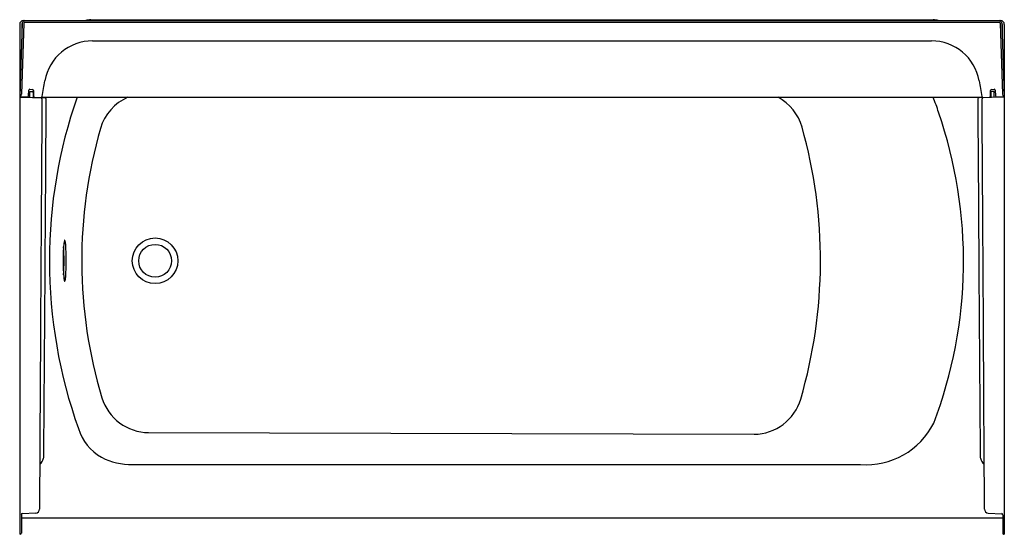
# Model space of a CAD drawing. Units: inches. Extents: x 3947.7 to 4007.7, y 686.6 to 718.
import ezdxf

# ---------------------------------------------------------------- set-up
doc = ezdxf.new("R2010")
doc.units = ezdxf.units.IN
doc.header["$LTSCALE"] = 0.64311
doc.header["$MEASUREMENT"] = 0
doc.layers.get('0').update_dxf_attribs({"color": 255, "linetype": 'CONTINUOUS'})
doc.layers.get('Defpoints').update_dxf_attribs({"linetype": 'CONTINUOUS'})
doc.styles.get("Standard").update_dxf_attribs({"font": 'txt', "width": 0.8})

msp = doc.modelspace()

# ---------------------------------------------------------------- linework, layer by layer
for p, q in [((3947.886, 717.771), (3947.729, 713.305)), ((3947.729, 717.7), (3947.729, 686.642)), ((3947.986, 717.765), (3947.835, 713.446)), ((3947.856, 717.7), (3947.855, 716.898)), ((3947.954, 717.925), (4007.503, 717.925)), ((3948.048, 717.825), (4007.409, 717.825)), ((3952.064, 717.975), (4003.393, 717.975)), ((4007.471, 717.765), (4007.622, 713.446)), ((4007.571, 717.772), (4007.729, 713.305)), ((4007.601, 717.7), (4007.601, 716.906)), ((4007.729, 717.7), (4007.729, 686.642)), ((3952.174, 716.694), (4003.283, 716.694)), ((3948.271, 713.349), (3948.283, 713.686)), ((3948.343, 713.254), (3948.356, 713.62)), ((3948.348, 713.745), (3948.507, 713.74)), ((3948.356, 713.62), (3948.481, 713.616)), ((3948.542, 713.555), (3948.553, 713.246)), ((3948.567, 713.679), (3948.58, 713.334)), ((4006.878, 713.334), (4006.89, 713.679)), ((4006.915, 713.555), (4006.904, 713.246)), ((4006.95, 713.74), (4007.109, 713.745)), ((4007.101, 713.62), (4006.976, 713.616)), ((4007.114, 713.254), (4007.101, 713.62)), ((4007.174, 713.686), (4007.186, 713.349)), ((3947.729, 713.305), (3948.207, 713.288)), ((3947.729, 713.275), (3949.284, 713.221)), ((3948.64, 713.273), (3949.303, 713.25)), ((3949.038, 713.26), (4006.419, 713.259)), ((4006.152, 713.25), (4006.817, 713.273)), ((4007.729, 713.275), (4006.173, 713.221)), ((4007.25, 713.288), (4007.729, 713.305)), ((3955.587, 692.84), (3992.479, 692.734)), ((3954.612, 690.895), (3998.973, 690.895)), ((3947.829, 687.84), (3947.829, 686.706)), ((4007.629, 687.616), (3947.829, 687.616)), ((3948.705, 687.925), (3947.889, 687.898)), ((4006.752, 687.925), (4007.568, 687.898)), ((4007.629, 687.836), (4007.629, 686.706)), ((3947.768, 686.643), (3947.729, 686.642)), ((4007.689, 686.643), (4007.729, 686.642))]:
    msp.add_line(p, q)
for radius in [1.388, 1]:
    msp.add_circle((3955.979, 703.3), radius)
for centre, radius, start, end in [((3947.954, 717.7), 0.225, 89.97266, 179.98183), ((3947.95, 717.701), 0.0939, 132.4605, 180.68007), ((3948.048, 717.763), 0.163, 91.24553, 177.2187), ((3948.048, 717.763), 0.0625, 89.98713, 178.00947), ((3952.062, 716.986), 0.99, 89.90397, 108.29112), ((4003.395, 716.986), 0.99, 71.70918, 90.09564), ((4007.409, 717.763), 0.162, 3.36194, 90), ((4007.409, 717.763), 0.0625, 2.00069, 89.99714), ((4007.503, 717.7), 0.225, 0.0379, 90.02371), ((4007.5, 717.7), 0.101, 0.31758, 45.81762), ((3952.168, 713.746), 2.948, 89.87662, 169.85962), ((4003.289, 713.746), 2.948, 10.09187, 90.1236), ((-278720.505, 50556.096), 287030.325, 349.99990021, 350.00009358), ((4054.942, 722.368), 49.42, 189.43988, 190.56012), ((3947.664, 713.44), 0.171, 307.16538, 2.13545), ((3948.346, 713.683), 0.0625, 87.98885, 177.51227), ((3948.479, 713.553), 0.0625, 2, 88), ((3948.505, 713.677), 0.0625, 1.83269, 87.99982), ((4006.952, 713.677), 0.0625, 92.00581, 178.06946), ((4006.978, 713.553), 0.0625, 92, 178), ((4007.111, 713.683), 0.0625, 2.48768, 92.0055), ((4007.802, 713.445), 0.181, 179.47209, 231.24179), ((3948.209, 713.351), 0.0623, 267.90877, 357.99476), ((3948.642, 713.336), 0.0625, 181.99861, 268.0264), ((17231.454, 622.096), 13282.681, 179.6071551, 179.7149601), ((3949.023, 713.167), 0.0626, 359.68565, 85.04448), ((3949.037, 713.322), 0.062, 268.57148, 349.99829), ((-7646.504, 780.893), 11596.047, 359.5577327, 359.6653232), ((3949.281, 713.158), 0.063, 0.06186, 87.74368), ((3949.305, 713.312), 0.0618, 268.02405, 301.97401), ((3979.74, 703.326), 30.199, 160.79571, 180.04853), ((3955.527, 710.513), 2.998, 113.63154, 163.48427), ((3992.527, 710.622), 2.991, 15.93586, 61.83757), ((3995.383, 709.809), 8.716, 16.92939, 23.31818), ((4006.176, 713.158), 0.063, 92.25632, 179.93814), ((15595.476, 780.851), 11589.561, 180.334661, 180.4423118), ((4006.152, 713.312), 0.0618, 238.17511, 269.92601), ((4006.421, 713.322), 0.0622, 190.0689, 268.36792), ((4006.434, 713.167), 0.0625, 94.83197, 180.3658), ((-9122.968, 623), 13129.649, 0.2844184, 0.3934799), ((4006.815, 713.336), 0.0625, 272, 357.9997), ((4007.248, 713.351), 0.0625, 182.0003, 272), ((3977.535, 703.284), 27.71, 339.12186, 19.09191), ((3980.518, 703.301), 29.008, 163.85896, 196.72089), ((3966.409, 703.3), 30.116, 343.76507, 15.68791), ((3951.108, 704.302), 0.691, 159.77937, 175.17371), ((3950.472, 704.538), 0.0121, 16.91449, 165.52116), ((3949.577, 704.236), 0.957, 2.9736, 18.63016), ((3962.781, 703.292), 12.407, 175.05801, 184.65894), ((3936.665, 703.301), 13.766, 356.40215, 3.55638), ((3937.648, 703.299), 12.922, 355.67326, 4.37925), ((3979.866, 703.28), 30.325, 179.96246, 199.66331), ((3951.252, 702.337), 0.839, 183.62893, 199.39017), ((3950.472, 702.062), 0.0114, 196.00288, 338.32392), ((3949.502, 702.383), 1.033, 341.66102, 356.75789), ((3955.6, 695.835), 2.996, 197.0822, 269.76611), ((3992.449, 695.733), 2.999, 270.57082, 343.4902), ((3954.238, 693.987), 3.067, 197.26691, 239.99467), ((3999.317, 695.487), 4.605, 265.71326, 333.16784), ((3948.451, 691.469), 0.759, 311.07483, 344.76306), ((3948.677, 691.384), 0.52, 347.2919, 359.91329), ((3954.505, 694.825), 3.931, 242.73404, 271.55141), ((4006.796, 691.386), 0.535, 180.27396, 192.52086), ((4007.005, 691.469), 0.759, 195.23297, 228.82414), ((3947.891, 687.836), 0.0628, 92.07653, 175.89226), ((3948.687, 688.176), 0.251, 274.21351, 359.92699), ((4006.771, 688.176), 0.251, 180.07406, 265.78607), ((4007.566, 687.836), 0.0625, 359.97451, 88.0226), ((3947.766, 686.706), 0.0624, 271.90581, 0.09589), ((4007.691, 686.706), 0.0624, 179.90411, 268.09419)]:
    msp.add_arc(centre, radius, start, end)

# ---------------------------------------------------------------- texts
at = {"layer": 'Defpoints'}
for tag, p, s in [('MODELNUMBER', (3977.721, 717.982), '71570118'), ('TRADENAME', (3977.721, 717.98), 'TRAVERSE'), ('PRODUCT', (3977.721, 717.979), 'BATH AND WALL SURROUND')]:
    msp.add_attdef(tag, p, s, height=0.001, dxfattribs=at)

doc.saveas('drawing.dxf')
